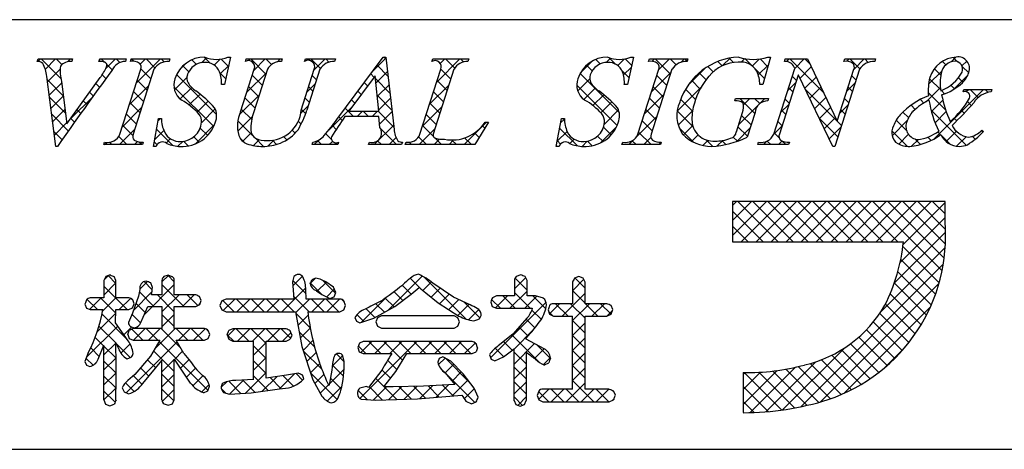
# Model space of a CAD drawing. Extents: x 289 to 569, y 0 to 192.
# Drawn here: x 495 to 524, y 0 to 13 of the extents above; entities that cross this region are included whole.
import ezdxf

# ---------------------------------------------------------------- set-up
doc = ezdxf.new("R2010")
doc.units = 0
doc.layers.get('0').update_dxf_attribs({"linetype": 'CONTINUOUS'})
doc.layers.add('枠文字', color=4, linetype='CONTINUOUS')
doc.layers.add('枠横ライン', color=9, linetype='CONTINUOUS')

# ---------------------------------------------------------------- blocks, each defined once
blk = doc.blocks.new('*X21')
at = {"color": 0, "linetype": 'CONTINUOUS'}
for p, q in [((495.98, 10.88), (495.399, 11.46)), ((496.012, 11.29), (495.841, 11.46)), ((496.314, 11.429), (496.283, 11.46)), ((497.263, 11.364), (497.167, 11.46)), ((497.719, 11.35), (497.609, 11.46)), ((498.123, 11.388), (498.057, 11.454)), ((498.757, 11.196), (498.493, 11.46)), ((499.024, 11.37), (498.935, 11.46)), ((499.981, 11.298), (499.846, 11.432)), ((500.385, 11.336), (500.207, 11.514)), ((500.929, 11.234), (500.707, 11.455)), ((502.033, 11.013), (501.586, 11.46)), ((502.196, 11.293), (502.028, 11.46)), ((502.502, 11.428), (502.47, 11.46)), ((503.64, 11.175), (503.354, 11.46)), ((503.892, 11.364), (503.796, 11.46)), ((505.576, 11.448), (505.51, 11.514)), ((506.952, 11.397), (506.939, 11.411)), ((507.603, 11.188), (507.332, 11.46)), ((507.861, 11.373), (507.774, 11.46)), ((511.9, 11.311), (511.767, 11.444)), ((512.346, 11.308), (512.152, 11.501)), ((512.828, 11.267), (512.634, 11.461)), ((513.97, 11.009), (513.519, 11.46)), ((514.137, 11.284), (513.961, 11.46)), ((514.468, 11.395), (514.403, 11.46)), ((515.495, 11.252), (515.366, 11.381)), ((515.836, 11.352), (515.708, 11.481)), ((516.368, 11.263), (516.163, 11.467)), ((516.845, 11.228), (516.614, 11.459)), ((518.482, 10.474), (517.496, 11.46)), ((518.08, 11.318), (517.938, 11.46)), ((519.56, 11.164), (519.264, 11.46)), ((519.809, 11.358), (519.706, 11.46)), ((522.095, 11.281), (521.995, 11.381)), ((522.441, 11.377), (522.314, 11.503)), ((497.493, 11.134), (497.336, 11.291)), ((498.637, 10.874), (498.342, 11.169)), ((499.754, 11.082), (499.583, 11.254)), ((500.85, 10.871), (500.674, 11.047)), ((505.634, 10.948), (505.312, 11.27)), ((507.489, 10.861), (507.193, 11.157)), ((511.662, 11.108), (511.496, 11.273)), ((512.749, 10.904), (512.537, 11.116)), ((515.022, 10.84), (514.816, 11.047)), ((515.23, 11.075), (515.071, 11.234)), ((516.749, 10.882), (516.487, 11.144)), ((521.952, 10.981), (521.763, 11.171)), ((522.773, 11.045), (522.578, 11.24)), ((496.055, 10.362), (495.58, 10.837)), ((497.309, 10.877), (497.196, 10.989)), ((498.53, 10.539), (498.234, 10.835)), ((500.576, 9.819), (499.397, 10.998)), ((501.926, 10.679), (501.631, 10.974)), ((503.527, 10.845), (503.4, 10.972)), ((505.034, 10.664), (504.935, 10.763)), ((505.221, 10.919), (505.124, 11.016)), ((505.693, 10.447), (505.263, 10.877)), ((507.381, 10.526), (507.087, 10.821)), ((512.462, 9.866), (511.303, 11.024)), ((513.863, 10.674), (513.567, 10.97)), ((514.849, 10.571), (514.598, 10.823)), ((517.693, 10.822), (517.565, 10.949)), ((519.451, 10.831), (519.324, 10.959)), ((521.949, 10.543), (521.617, 10.875)), ((522.603, 10.773), (522.47, 10.905)), ((496.936, 10.365), (496.826, 10.475)), ((497.122, 10.621), (497.011, 10.732)), ((498.422, 10.205), (498.127, 10.5)), ((500.491, 9.462), (499.315, 10.638)), ((501.818, 10.344), (501.523, 10.639)), ((503.42, 10.51), (503.293, 10.638)), ((504.846, 10.41), (504.747, 10.509)), ((507.274, 10.192), (506.979, 10.487)), ((512.396, 9.49), (511.205, 10.68)), ((513.755, 10.34), (513.46, 10.635)), ((514.713, 10.266), (514.416, 10.563)), ((517.586, 10.487), (517.458, 10.614)), ((518.884, 9.63), (517.958, 10.557)), ((519.344, 10.496), (519.216, 10.624)), ((522.09, 9.96), (521.581, 10.469)), ((522.062, 10.429), (521.967, 10.525)), ((522.356, 10.578), (522.248, 10.685)), ((523.054, 10.321), (522.817, 10.559)), ((523.347, 10.471), (523.259, 10.559)), ((496.119, 9.856), (495.644, 10.331)), ((496.751, 10.109), (496.642, 10.218)), ((501.711, 10.01), (501.416, 10.305)), ((503.313, 10.176), (503.185, 10.303)), ((504.658, 10.156), (504.559, 10.255)), ((505.751, 9.947), (505.313, 10.385)), ((513.648, 10.005), (513.353, 10.3)), ((514.621, 9.916), (514.275, 10.262)), ((516.459, 9.845), (516.014, 10.291)), ((516.608, 10.139), (516.456, 10.291)), ((517.479, 10.152), (517.351, 10.279)), ((519.237, 10.162), (519.109, 10.289)), ((521.452, 10.156), (521.346, 10.262)), ((522.85, 10.083), (522.734, 10.2)), ((496.566, 9.851), (496.457, 9.96)), ((498.315, 9.87), (498.02, 10.165)), ((501.613, 9.666), (501.309, 9.97)), ((503.204, 9.843), (503.078, 9.968)), ((504.617, 9.756), (504.371, 10.001)), ((505.059, 9.756), (504.902, 9.913)), ((505.809, 9.447), (505.344, 9.913)), ((507.167, 9.857), (506.872, 10.152)), ((513.541, 9.67), (513.245, 9.966)), ((514.64, 9.455), (514.168, 9.927)), ((517.371, 9.817), (517.244, 9.945)), ((519.13, 9.827), (519.002, 9.954)), ((520.999, 9.725), (520.832, 9.892)), ((521.196, 9.97), (521.073, 10.093)), ((522.697, 8.911), (521.661, 9.947)), ((522.638, 9.854), (522.55, 9.942)), ((496.199, 9.334), (495.709, 9.825)), ((496.382, 9.593), (496.272, 9.703)), ((498.208, 9.535), (497.913, 9.83)), ((498.948, 9.679), (498.929, 9.698)), ((501.636, 9.201), (501.204, 9.633)), ((503.07, 9.535), (502.986, 9.618)), ((504.286, 9.644), (504.183, 9.747)), ((507.06, 9.522), (506.765, 9.817)), ((513.433, 9.336), (513.138, 9.631)), ((516.352, 9.51), (516.071, 9.792)), ((517.264, 9.482), (517.137, 9.61)), ((518.915, 9.157), (518.369, 9.704)), ((519.022, 9.492), (518.893, 9.622)), ((520.94, 9.342), (520.632, 9.65)), ((522.421, 9.629), (522.338, 9.712)), ((496.017, 9.074), (495.773, 9.318)), ((498.101, 9.2), (497.806, 9.496)), ((499.282, 8.903), (498.803, 9.383)), ((500.312, 9.199), (500.093, 9.418)), ((502.894, 9.268), (502.808, 9.354)), ((504.108, 9.38), (503.994, 9.494)), ((505.884, 8.93), (505.418, 9.396)), ((506.974, 9.166), (506.658, 9.483)), ((508.491, 9.417), (508.421, 9.487)), ((511.225, 8.892), (510.7, 9.417)), ((512.223, 9.22), (511.996, 9.447)), ((514.652, 9.001), (514.228, 9.426)), ((516.245, 9.176), (515.964, 9.457)), ((520.961, 8.879), (520.504, 9.336)), ((521.945, 9.221), (521.86, 9.306)), ((523.194, 9.297), (523.151, 9.34)), ((497.929, 8.93), (497.688, 9.171)), ((499.737, 8.89), (499.599, 9.028)), ((500.063, 9.006), (499.906, 9.163)), ((501.413, 8.982), (501.261, 9.134)), ((501.96, 8.877), (501.709, 9.128)), ((502.343, 8.936), (502.223, 9.056)), ((502.651, 9.069), (502.558, 9.163)), ((503.674, 8.93), (503.558, 9.046)), ((503.964, 9.082), (503.797, 9.249)), ((505.442, 8.93), (505.328, 9.045)), ((506.768, 8.93), (506.539, 9.16)), ((507.21, 8.93), (507.013, 9.127)), ((507.652, 8.93), (507.517, 9.065)), ((508.094, 8.93), (507.897, 9.127)), ((508.326, 9.14), (508.191, 9.275)), ((510.729, 8.947), (510.633, 9.043)), ((511.663, 8.896), (511.525, 9.034)), ((511.982, 9.02), (511.82, 9.182)), ((512.955, 8.93), (512.841, 9.045)), ((513.397, 8.93), (513.031, 9.296)), ((515.217, 8.878), (515.028, 9.067)), ((515.603, 8.934), (515.49, 9.047)), ((515.949, 9.03), (515.825, 9.154)), ((516.933, 8.93), (516.828, 9.034)), ((517.18, 9.125), (517.03, 9.275)), ((517.375, 8.93), (517.268, 9.036)), ((521.349, 8.934), (521.186, 9.097)), ((521.669, 9.055), (521.571, 9.153)), ((522.225, 8.941), (521.968, 9.198)), ((522.963, 9.087), (522.876, 9.174)), ((497.487, 8.93), (497.419, 8.998)), ((498.371, 8.93), (498.295, 9.006)), ((498.819, 8.925), (498.735, 9.008)), ((504.116, 8.93), (504.062, 8.984)), ((506.326, 8.93), (506.258, 8.998)), ((517.147, 6.064), (515.963, 7.248)), ((517.589, 6.064), (516.405, 7.248)), ((518.031, 6.064), (516.847, 7.248)), ((518.473, 6.064), (517.289, 7.248)), ((518.914, 6.064), (517.731, 7.248)), ((519.356, 6.064), (518.173, 7.248)), ((519.798, 6.064), (518.615, 7.248)), ((520.24, 6.064), (519.057, 7.248)), ((520.682, 6.064), (519.499, 7.248)), ((521.987, 5.202), (519.941, 7.248)), ((522.05, 5.58), (520.383, 7.248)), ((522.086, 5.986), (520.825, 7.248)), ((522.088, 6.426), (521.267, 7.248)), ((522.074, 6.882), (521.709, 7.248)), ((516.705, 6.064), (515.804, 6.965)), ((516.263, 6.064), (515.804, 6.523)), ((515.821, 6.064), (515.804, 6.081)), ((521.9, 4.846), (520.83, 5.917)), ((521.793, 4.512), (520.769, 5.535)), ((497.606, 4.834), (497.377, 5.063)), ((499.325, 4.882), (499.137, 5.071)), ((506.624, 4.655), (506.297, 4.982)), ((507.943, 3.777), (506.705, 5.016)), ((509.741, 4.631), (509.383, 4.989)), ((511.451, 4.689), (511.148, 4.992)), ((521.668, 4.195), (520.685, 5.178)), ((497.94, 4.058), (497.249, 4.749)), ((498.677, 4.647), (498.436, 4.887)), ((499.612, 4.154), (498.963, 4.802)), ((503.215, 4.528), (502.829, 4.914)), ((503.671, 4.514), (503.346, 4.839)), ((504.083, 4.544), (503.709, 4.918)), ((506.318, 4.518), (506.057, 4.78)), ((521.525, 3.896), (520.579, 4.842)), ((497.056, 4.058), (496.75, 4.364)), ((497.602, 3.954), (497.152, 4.404)), ((498.105, 4.335), (498.049, 4.391)), ((498.728, 4.154), (498.299, 4.583)), ((499.325, 3.998), (498.828, 4.496)), ((500.025, 4.183), (499.711, 4.496)), ((501.536, 3.997), (501.162, 4.371)), ((501.978, 3.997), (501.604, 4.371)), ((502.42, 3.997), (502.046, 4.371)), ((502.862, 3.997), (502.488, 4.371)), ((503.304, 3.997), (502.853, 4.448)), ((503.746, 3.997), (503.372, 4.371)), ((504.188, 3.997), (503.814, 4.371)), ((504.347, 4.28), (504.264, 4.363)), ((505.815, 4.138), (505.552, 4.401)), ((506.068, 4.327), (505.805, 4.59)), ((509.391, 4.097), (509.025, 4.463)), ((509.833, 4.097), (509.363, 4.567)), ((510.289, 4.083), (509.909, 4.463)), ((511.451, 4.247), (511.079, 4.619)), ((521.367, 3.612), (520.455, 4.524)), ((498.47, 3.97), (498.195, 4.245)), ((501.094, 3.997), (500.761, 4.33)), ((505.245, 3.824), (504.985, 4.084)), ((505.53, 3.981), (505.279, 4.232)), ((508.349, 3.813), (507.884, 4.278)), ((508.95, 4.097), (508.693, 4.353)), ((510.948, 3.866), (510.582, 4.233)), ((511.452, 3.804), (511.024, 4.233)), ((511.832, 3.866), (511.465, 4.233)), ((512.218, 3.922), (511.907, 4.233)), ((521.194, 3.343), (520.314, 4.223)), ((497.933, 3.181), (497.194, 3.92)), ((498.337, 3.661), (498.078, 3.92)), ((499.325, 3.556), (498.963, 3.918)), ((503.34, 3.519), (502.91, 3.949)), ((504.918, 3.709), (504.721, 3.906)), ((510.161, 3.769), (509.884, 4.046)), ((510.496, 3.876), (510.38, 3.992)), ((521.007, 3.088), (520.147, 3.948)), ((497.607, 3.066), (497.103, 3.569)), ((498.843, 3.155), (498.501, 3.497)), ((499.52, 2.92), (498.943, 3.497)), ((499.727, 3.155), (499.385, 3.497)), ((500.169, 3.155), (499.827, 3.497)), ((501.523, 3.127), (501.157, 3.493)), ((502.037, 3.054), (501.599, 3.493)), ((502.407, 3.127), (502.041, 3.493)), ((502.76, 3.216), (502.482, 3.493)), ((509.769, 3.278), (509.505, 3.542)), ((509.971, 3.517), (509.712, 3.776)), ((511.453, 3.361), (511.081, 3.734)), ((520.806, 2.847), (519.96, 3.693)), ((497.241, 2.989), (496.991, 3.239)), ((498.401, 3.155), (498.076, 3.48)), ((500.331, 3.435), (500.288, 3.478)), ((501.081, 3.127), (500.891, 3.317)), ((503.471, 2.947), (503.01, 3.407)), ((510.103, 2.501), (509.293, 3.312)), ((511.454, 2.919), (511.082, 3.29)), ((520.363, 2.406), (519.527, 3.242)), ((520.592, 2.62), (519.753, 3.458)), ((497.112, 2.676), (496.86, 2.928)), ((497.607, 2.623), (497.25, 2.981)), ((498.029, 2.643), (497.615, 3.057)), ((500.323, 1.675), (498.882, 3.116)), ((502.038, 2.612), (501.661, 2.989)), ((504.982, 2.761), (504.76, 2.984)), ((505.424, 2.761), (505.071, 3.114)), ((506.068, 2.559), (505.513, 3.114)), ((506.308, 2.761), (505.955, 3.114)), ((506.75, 2.761), (506.397, 3.114)), ((507.192, 2.761), (506.839, 3.114)), ((507.634, 2.761), (507.28, 3.114)), ((508.076, 2.761), (507.722, 3.114)), ((508.239, 3.04), (508.177, 3.101)), ((509.053, 2.668), (508.801, 2.92)), ((509.301, 2.862), (509.048, 3.115)), ((510.427, 2.62), (510.027, 3.02)), ((520.122, 2.206), (519.282, 3.045)), ((496.931, 2.415), (496.726, 2.62)), ((499.325, 2.231), (498.718, 2.838)), ((503.687, 2.289), (503.133, 2.842)), ((504.339, 2.521), (504.11, 2.749)), ((508.061, 1.892), (507.321, 2.632)), ((509.718, 2.445), (509.356, 2.807)), ((511.453, 2.477), (511.082, 2.848)), ((519.596, 1.848), (518.733, 2.711)), ((519.866, 2.02), (519.018, 2.868)), ((497.607, 2.181), (497.25, 2.538)), ((498.577, 2.095), (498.332, 2.34)), ((498.778, 2.336), (498.536, 2.578)), ((502.038, 2.17), (501.661, 2.546)), ((504.324, 2.093), (503.994, 2.423)), ((505.898, 2.287), (505.623, 2.562)), ((508.684, 2.595), (508.672, 2.606)), ((509.718, 2.003), (509.356, 2.364)), ((511.453, 2.036), (511.082, 2.406)), ((518.692, 1.425), (517.741, 2.377)), ((519.01, 1.549), (518.094, 2.466)), ((519.311, 1.691), (518.426, 2.576)), ((497.607, 1.739), (497.25, 2.096)), ((498.378, 1.852), (498.122, 2.108)), ((499.325, 1.789), (498.964, 2.15)), ((502.094, 1.672), (501.661, 2.105)), ((502.483, 1.724), (502.157, 2.05)), ((502.849, 1.8), (502.543, 2.106)), ((503.115, 1.977), (502.921, 2.171)), ((504.131, 1.403), (503.354, 2.18)), ((504.256, 1.719), (503.936, 2.039)), ((505.515, 1.786), (505.267, 2.035)), ((505.709, 2.035), (505.457, 2.286)), ((507.312, 2.198), (507.197, 2.314)), ((508.196, 1.315), (507.327, 2.184)), ((517.255, 1.095), (516.15, 2.199)), ((517.636, 1.156), (516.583, 2.209)), ((518.002, 1.232), (516.989, 2.244)), ((518.354, 1.321), (517.375, 2.301)), ((498.143, 1.645), (497.888, 1.9)), ((501.295, 1.587), (500.936, 1.946)), ((501.703, 1.621), (501.346, 1.977)), ((505.471, 1.388), (505.075, 1.785)), ((505.899, 1.402), (505.523, 1.779)), ((506.328, 1.416), (505.963, 1.781)), ((506.743, 1.442), (506.395, 1.79)), ((507.149, 1.478), (506.822, 1.805)), ((507.555, 1.514), (507.24, 1.829)), ((509.718, 1.561), (509.356, 1.922)), ((511.708, 1.339), (511.081, 1.965)), ((516.858, 1.05), (516.12, 1.787)), ((497.579, 1.326), (497.25, 1.654)), ((499.31, 1.362), (498.964, 1.708)), ((500.841, 1.599), (500.718, 1.722)), ((505.016, 1.401), (504.749, 1.668)), ((509.603, 1.233), (509.356, 1.481)), ((510.382, 1.339), (510.078, 1.642)), ((510.824, 1.339), (510.449, 1.713)), ((511.266, 1.339), (510.891, 1.713)), ((512.15, 1.339), (511.775, 1.713)), ((512.309, 1.622), (512.256, 1.675)), ((516.443, 1.023), (516.12, 1.346))]:
    blk.add_line(p, q, dxfattribs=at)
blk = doc.blocks.new('*X22')
at = {"color": 0, "linetype": 'CONTINUOUS'}
for p, q in [((495.309, 11.387), (495.382, 11.46)), ((495.521, 11.157), (495.824, 11.46)), ((496.184, 11.378), (496.266, 11.46)), ((497.116, 11.426), (497.15, 11.46)), ((497.306, 11.174), (497.592, 11.46)), ((498.207, 10.749), (498.918, 11.46)), ((498.321, 11.305), (498.476, 11.46)), ((500.132, 11.348), (500.278, 11.494)), ((500.503, 11.278), (500.676, 11.451)), ((501.519, 11.41), (501.569, 11.46)), ((501.68, 11.129), (502.011, 11.46)), ((502.369, 11.376), (502.453, 11.46)), ((503.294, 11.417), (503.337, 11.46)), ((503.451, 11.132), (503.779, 11.46)), ((505.182, 11.095), (505.572, 11.485)), ((507.072, 10.775), (507.757, 11.46)), ((507.177, 11.323), (507.315, 11.46)), ((511.308, 11.034), (511.673, 11.399)), ((512.07, 11.355), (512.2, 11.484)), ((512.418, 11.26), (512.616, 11.458)), ((513.428, 11.386), (513.502, 11.46)), ((513.621, 11.137), (513.944, 11.46)), ((514.288, 11.363), (514.386, 11.46)), ((515.511, 11.26), (515.738, 11.487)), ((516.06, 11.366), (516.161, 11.468)), ((516.385, 11.25), (516.591, 11.455)), ((517.404, 11.385), (517.479, 11.46)), ((517.638, 11.177), (517.921, 11.46)), ((519.175, 11.388), (519.247, 11.46)), ((519.388, 11.159), (519.689, 11.46)), ((522.253, 11.372), (522.394, 11.513)), ((522.573, 11.251), (522.72, 11.397)), ((495.587, 10.781), (495.96, 11.154)), ((499.489, 11.147), (499.668, 11.326)), ((500.684, 11.016), (500.936, 11.269)), ((501.472, 10.479), (502.046, 11.052)), ((505.276, 10.748), (505.618, 11.089)), ((512.584, 10.985), (512.817, 11.217)), ((513.412, 10.487), (513.986, 11.061)), ((514.491, 10.682), (514.991, 11.182)), ((516.563, 10.985), (516.86, 11.283)), ((517.796, 10.893), (518.126, 11.223)), ((521.591, 10.711), (521.98, 11.1)), ((495.637, 10.389), (496.005, 10.757)), ((499.331, 10.548), (499.698, 10.915)), ((511.233, 10.517), (511.59, 10.874)), ((517.43, 10.527), (517.678, 10.775)), ((517.939, 10.594), (518.268, 10.923)), ((519.18, 10.509), (519.427, 10.756)), ((522.321, 10.556), (522.749, 10.984)), ((497.999, 10.099), (498.572, 10.673)), ((499.503, 10.278), (499.84, 10.615)), ((500.809, 10.7), (500.813, 10.704)), ((503.243, 10.482), (503.49, 10.729)), ((505.317, 10.347), (505.664, 10.693)), ((506.863, 10.125), (507.436, 10.698)), ((511.418, 10.26), (511.753, 10.595)), ((514.166, 9.915), (514.884, 10.632)), ((518.083, 10.296), (518.411, 10.624)), ((521.518, 10.196), (521.937, 10.614)), ((521.74, 9.091), (523.207, 10.559)), ((522.701, 10.494), (522.765, 10.559)), ((495.687, 9.997), (496.055, 10.365)), ((496.26, 9.687), (496.928, 10.354)), ((499.766, 10.099), (500.087, 10.42)), ((500, 9.891), (500.325, 10.215)), ((501.252, 9.816), (501.837, 10.402)), ((505.358, 9.945), (505.71, 10.298)), ((511.681, 10.081), (512.002, 10.403)), ((511.913, 9.871), (512.238, 10.196)), ((513.204, 9.836), (513.778, 10.41)), ((515.986, 9.525), (516.752, 10.291)), ((516.123, 10.104), (516.31, 10.291)), ((518.227, 9.998), (518.553, 10.325)), ((521.672, 9.907), (522.008, 10.243)), ((495.737, 9.605), (496.104, 9.972)), ((497.791, 9.449), (498.364, 10.023)), ((500.135, 9.584), (500.534, 9.983)), ((503.061, 9.858), (503.281, 10.079)), ((503.888, 9.36), (504.583, 10.054)), ((504.726, 9.756), (504.883, 9.913)), ((505.168, 9.756), (505.325, 9.913)), ((505.388, 9.533), (505.756, 9.902)), ((506.655, 9.475), (507.228, 10.048)), ((512.02, 9.536), (512.438, 9.954)), ((514.199, 9.506), (514.624, 9.93)), ((517.223, 9.878), (517.47, 10.125)), ((518.371, 9.7), (518.696, 10.025)), ((518.971, 9.858), (519.219, 10.106)), ((521.781, 9.575), (522.11, 9.903)), ((498.845, 9.62), (498.924, 9.698)), ((501.202, 9.325), (501.633, 9.756)), ((507.878, 8.93), (508.543, 9.595)), ((510.728, 9.57), (510.84, 9.682)), ((512.968, 9.158), (513.569, 9.76)), ((518.514, 9.402), (518.839, 9.726)), ((520.512, 9.189), (520.959, 9.637)), ((495.787, 9.213), (496.154, 9.58)), ((497.714, 8.93), (498.156, 9.373)), ((498.748, 9.081), (499.017, 9.349)), ((499.94, 8.947), (500.518, 9.525)), ((505.227, 8.93), (505.802, 9.506)), ((506.552, 8.93), (507.02, 9.398)), ((510.63, 9.031), (510.921, 9.321)), ((511.903, 8.978), (512.379, 9.454)), ((514.352, 9.216), (514.628, 9.493)), ((515.925, 9.022), (516.324, 9.421)), ((517.015, 9.228), (517.262, 9.475)), ((518.658, 9.103), (519.011, 9.456)), ((522.109, 9.019), (522.412, 9.322)), ((498.155, 8.93), (498.244, 9.018)), ((499.086, 8.977), (499.214, 9.105)), ((499.431, 8.88), (499.577, 9.025)), ((501.348, 9.029), (501.597, 9.278)), ((501.663, 8.902), (501.835, 9.074)), ((502.088, 8.885), (502.265, 9.062)), ((503.459, 8.93), (503.592, 9.063)), ((503.901, 8.93), (503.996, 9.025)), ((505.668, 8.93), (505.875, 9.136)), ((506.994, 8.93), (507.158, 9.094)), ((507.436, 8.93), (507.572, 9.066)), ((511.002, 8.96), (511.131, 9.089)), ((511.361, 8.877), (511.516, 9.032)), ((512.74, 8.93), (512.878, 9.068)), ((513.181, 8.93), (513.392, 9.141)), ((514.604, 9.027), (514.792, 9.214)), ((514.924, 8.904), (515.072, 9.053)), ((515.353, 8.892), (515.512, 9.051)), ((516.717, 8.93), (516.815, 9.028)), ((517.159, 8.93), (517.266, 9.037)), ((520.708, 8.943), (520.997, 9.233)), ((521.088, 8.882), (521.287, 9.081)), ((522.414, 8.882), (522.696, 9.164)), ((497.272, 8.93), (497.336, 8.994)), ((506.16, 8.98), (506.181, 9.001)), ((513.623, 8.93), (513.695, 9.002)), ((515.804, 6.25), (516.803, 7.248)), ((515.804, 6.692), (516.361, 7.248)), ((515.804, 7.134), (515.919, 7.248)), ((516.061, 6.064), (517.245, 7.248)), ((516.503, 6.064), (517.686, 7.248)), ((516.945, 6.064), (518.128, 7.248)), ((517.387, 6.064), (518.57, 7.248)), ((517.829, 6.064), (519.012, 7.248)), ((518.271, 6.064), (519.454, 7.248)), ((518.713, 6.064), (519.896, 7.248)), ((519.155, 6.064), (520.338, 7.248)), ((519.597, 6.064), (520.78, 7.248)), ((520.039, 6.064), (521.222, 7.248)), ((520.481, 6.064), (521.664, 7.248)), ((520.837, 5.979), (522.074, 7.216)), ((520.752, 5.452), (522.074, 6.774)), ((520.577, 4.835), (522.091, 6.349)), ((520.179, 3.995), (522.081, 5.897)), ((517.817, 1.191), (522.023, 5.398)), ((497.257, 4.938), (497.385, 5.066)), ((498.963, 4.877), (499.157, 5.07)), ((502.829, 4.765), (503.108, 5.044)), ((503.347, 4.84), (503.49, 4.983)), ((505.643, 4.043), (506.647, 5.047)), ((509.363, 4.67), (509.698, 5.005)), ((511.079, 4.618), (511.414, 4.953)), ((497.249, 4.488), (497.606, 4.845)), ((498.311, 4.666), (498.533, 4.888)), ((498.448, 3.919), (499.325, 4.797)), ((502.503, 3.997), (503.207, 4.701)), ((503.547, 4.599), (503.815, 4.867)), ((503.826, 4.436), (504.05, 4.66)), ((506.664, 4.622), (506.915, 4.874)), ((506.911, 4.427), (507.175, 4.691)), ((518.403, 1.335), (521.895, 4.827)), ((496.827, 4.066), (497.164, 4.404)), ((497.212, 4.009), (497.606, 4.404)), ((497.703, 4.058), (498.04, 4.395)), ((498.121, 4.034), (498.666, 4.579)), ((498.963, 3.993), (499.467, 4.496)), ((499.567, 4.154), (499.909, 4.496)), ((500.772, 4.034), (501.11, 4.371)), ((501.177, 3.997), (501.552, 4.371)), ((501.619, 3.997), (501.994, 4.371)), ((502.061, 3.997), (502.436, 4.371)), ((502.908, 3.96), (503.32, 4.371)), ((503.387, 3.997), (503.762, 4.371)), ((503.829, 3.997), (504.203, 4.371)), ((504.841, 3.683), (505.578, 4.42)), ((507.159, 4.234), (507.438, 4.512)), ((508.804, 4.111), (509.157, 4.463)), ((509.232, 4.097), (509.741, 4.606)), ((509.674, 4.097), (510.029, 4.452)), ((510.77, 3.866), (511.451, 4.548)), ((500.047, 4.192), (500.085, 4.23)), ((507.429, 4.061), (507.721, 4.353)), ((507.698, 3.889), (508.024, 4.214)), ((508.659, 2.64), (510.299, 4.28)), ((510.398, 3.937), (510.694, 4.233)), ((511.081, 3.736), (511.578, 4.233)), ((511.653, 3.866), (512.02, 4.233)), ((519.098, 1.588), (521.638, 4.128)), ((497.052, 3.407), (497.603, 3.958)), ((498.963, 3.551), (499.325, 3.913)), ((502.977, 3.587), (503.281, 3.891)), ((504.326, 4.052), (504.336, 4.062)), ((508.01, 3.758), (508.312, 4.061)), ((512.095, 3.866), (512.26, 4.031)), ((496.739, 2.652), (497.662, 3.575)), ((497.842, 3.313), (498.077, 3.548)), ((498.126, 3.155), (498.468, 3.497)), ((498.568, 3.155), (498.91, 3.497)), ((498.755, 2.9), (499.352, 3.497)), ((499.452, 3.155), (499.794, 3.497)), ((499.893, 3.155), (500.234, 3.496)), ((500.9, 3.278), (501.115, 3.493)), ((501.191, 3.127), (501.557, 3.493)), ((501.633, 3.127), (501.999, 3.493)), ((502.075, 3.127), (502.441, 3.493)), ((503.046, 3.214), (503.342, 3.51)), ((511.082, 3.295), (511.452, 3.665)), ((502.517, 3.127), (502.768, 3.378)), ((509.356, 2.895), (509.942, 3.481)), ((511.082, 2.853), (511.453, 3.224)), ((497.25, 2.721), (497.607, 3.078)), ((497.748, 2.777), (498.021, 3.05)), ((497.902, 1.606), (499.409, 3.112)), ((501.661, 2.713), (502.037, 3.089)), ((503.129, 2.855), (503.42, 3.146)), ((504.803, 1.435), (506.482, 3.114)), ((504.835, 2.793), (505.156, 3.114)), ((505.245, 2.761), (505.598, 3.114)), ((505.687, 2.761), (506.04, 3.114)), ((506.57, 2.761), (506.924, 3.114)), ((507.012, 2.761), (507.366, 3.114)), ((507.454, 2.761), (507.808, 3.114)), ((507.896, 2.761), (508.214, 3.078)), ((509.356, 2.453), (509.96, 3.057)), ((517.282, 1.098), (519.109, 2.925)), ((520.318, 2.366), (520.86, 2.908)), ((497.25, 2.28), (497.607, 2.637)), ((499.33, 2.591), (499.571, 2.832)), ((501.661, 2.271), (502.038, 2.648)), ((503.239, 2.523), (503.513, 2.797)), ((503.99, 2.391), (504.302, 2.702)), ((507.128, 2.435), (507.324, 2.63)), ((509.959, 2.614), (510.244, 2.899)), ((510.223, 2.436), (510.429, 2.642)), ((511.082, 2.411), (511.454, 2.783)), ((496.977, 2.448), (497.017, 2.488)), ((498.964, 2.225), (499.325, 2.586)), ((499.507, 2.327), (499.758, 2.578)), ((499.685, 2.063), (499.955, 2.333)), ((503.35, 2.192), (503.621, 2.464)), ((507.323, 2.188), (507.58, 2.445)), ((509.356, 2.011), (509.718, 2.373)), ((511.081, 1.968), (511.453, 2.341)), ((516.319, 1.019), (517.658, 2.358)), ((516.785, 1.044), (518.258, 2.516)), ((497.25, 1.838), (497.607, 2.195)), ((498.964, 1.784), (499.325, 2.145)), ((499.873, 1.809), (500.168, 2.104)), ((501.428, 1.596), (502.038, 2.206)), ((501.923, 1.649), (502.353, 2.079)), ((502.432, 1.716), (502.879, 2.163)), ((503.478, 1.878), (503.744, 2.145)), ((503.9, 1.858), (504.339, 2.298)), ((507.524, 1.947), (507.795, 2.218)), ((516.12, 1.262), (517.119, 2.261)), ((516.12, 1.704), (516.628, 2.212)), ((516.12, 2.146), (516.173, 2.199)), ((497.25, 1.395), (497.607, 1.753)), ((500.135, 1.629), (500.355, 1.849)), ((500.713, 1.765), (500.879, 1.931)), ((500.957, 1.567), (501.368, 1.978)), ((503.635, 1.594), (503.878, 1.836)), ((503.842, 1.359), (504.273, 1.79)), ((505.197, 1.387), (505.587, 1.778)), ((505.645, 1.394), (506.034, 1.782)), ((506.102, 1.408), (506.486, 1.792)), ((506.561, 1.426), (506.947, 1.812)), ((507.046, 1.469), (507.416, 1.839)), ((507.531, 1.512), (507.995, 1.976)), ((509.356, 1.569), (509.718, 1.931)), ((510.893, 1.339), (511.452, 1.897)), ((498.972, 1.35), (499.325, 1.703)), ((507.885, 1.424), (508.187, 1.726)), ((509.462, 1.233), (509.718, 1.489)), ((510.079, 1.409), (510.384, 1.713)), ((510.452, 1.339), (510.826, 1.713)), ((511.335, 1.339), (511.71, 1.713)), ((511.777, 1.339), (512.152, 1.713)), ((508.234, 1.331), (508.24, 1.337)), ((512.261, 1.381), (512.306, 1.425))]:
    blk.add_line(p, q, dxfattribs=at)

msp = doc.modelspace()

# ---------------------------------------------------------------- linework, layer by layer
at = {"layer": '枠文字'}
for p, q in [((495.284, 11.387), (495.307, 11.46)), ((495.307, 11.46), (496.324, 11.46)), ((496.324, 11.46), (496.3, 11.387)), ((497.103, 11.387), (497.127, 11.46)), ((497.127, 11.46), (497.91, 11.46)), ((497.91, 11.46), (497.887, 11.387)), ((498.036, 11.387), (498.059, 11.46)), ((498.059, 11.46), (499.198, 11.46)), ((499.198, 11.46), (499.175, 11.387)), ((500.989, 11.514), (500.812, 10.7)), ((500.908, 11.514), (500.989, 11.514)), ((501.426, 11.387), (501.449, 11.46)), ((501.449, 11.46), (502.512, 11.46)), ((502.512, 11.46), (502.488, 11.387)), ((503.173, 11.387), (503.196, 11.46)), ((503.196, 11.46), (504.083, 11.46)), ((504.083, 11.46), (504.06, 11.387)), ((504.126, 9.671), (505.492, 11.514)), ((505.492, 11.514), (505.568, 11.514)), ((505.568, 11.514), (505.817, 9.377)), ((506.931, 11.387), (506.954, 11.46)), ((506.954, 11.46), (508.017, 11.46)), ((508.017, 11.46), (507.993, 11.387)), ((512.881, 11.514), (512.704, 10.7)), ((512.8, 11.514), (512.881, 11.514)), ((513.326, 11.387), (513.349, 11.46)), ((513.349, 11.46), (514.488, 11.46)), ((514.488, 11.46), (514.465, 11.387)), ((516.924, 11.514), (516.699, 10.703)), ((516.844, 11.514), (516.924, 11.514)), ((517.335, 11.387), (517.358, 11.46)), ((517.358, 11.46), (518.012, 11.46)), ((518.012, 11.46), (518.888, 9.622)), ((519.09, 11.387), (519.113, 11.46)), ((519.113, 11.46), (520.023, 11.46)), ((520.023, 11.46), (519.999, 11.387)), ((497.722, 9.236), (498.336, 11.155)), ((498.726, 11.155), (498.112, 9.236)), ((501.285, 9.897), (501.688, 11.155)), ((502.078, 11.155), (501.666, 9.87)), ((503.072, 9.951), (503.458, 11.155)), ((503.626, 11.155), (503.24, 9.951)), ((506.578, 9.236), (507.193, 11.155)), ((507.582, 11.155), (506.968, 9.236)), ((513.011, 9.236), (513.626, 11.155)), ((514.016, 11.155), (513.401, 9.236)), ((517.017, 9.236), (517.638, 11.178)), ((517.638, 11.178), (517.62, 11.216)), ((519.554, 11.155), (518.825, 8.876)), ((518.895, 9.622), (519.386, 11.155)), ((495.829, 8.876), (495.566, 10.944)), ((496, 10.795), (496.158, 9.545)), ((496.158, 9.545), (497.136, 10.906)), ((505.254, 10.963), (504.478, 9.913)), ((505.361, 9.913), (505.254, 10.963)), ((517.744, 10.983), (517.185, 9.236)), ((517.752, 10.983), (517.744, 10.983)), ((518.767, 8.876), (517.752, 10.983)), ((500.812, 10.7), (500.717, 10.7)), ((512.704, 10.7), (512.609, 10.7)), ((516.699, 10.703), (516.611, 10.703)), ((522.608, 10.486), (522.632, 10.559)), ((522.632, 10.559), (523.457, 10.559)), ((523.457, 10.559), (523.434, 10.486)), ((515.871, 10.218), (515.894, 10.291)), ((515.894, 10.291), (516.869, 10.291)), ((516.869, 10.291), (516.846, 10.218)), ((504.478, 9.913), (505.361, 9.913)), ((498.711, 8.876), (498.859, 9.698)), ((498.859, 9.698), (498.947, 9.698)), ((505.364, 9.756), (504.363, 9.756)), ((505.398, 9.431), (505.364, 9.756)), ((508.597, 9.595), (508.201, 8.93)), ((508.501, 9.595), (508.597, 9.595)), ((510.602, 8.876), (510.751, 9.698)), ((510.751, 9.698), (510.839, 9.698)), ((515.915, 9.304), (516.097, 9.874)), ((516.468, 9.874), (516.236, 9.147)), ((518.888, 9.622), (518.895, 9.622)), ((523.164, 9.354), (523.207, 9.312)), ((495.879, 8.876), (495.829, 8.876)), ((497.249, 8.93), (497.272, 9.003)), ((498.388, 8.93), (497.249, 8.93)), ((498.411, 9.003), (498.388, 8.93)), ((498.795, 8.876), (498.711, 8.876)), ((503.395, 8.93), (503.418, 9.003)), ((504.152, 8.93), (503.395, 8.93)), ((504.175, 9.003), (504.152, 8.93)), ((505.062, 8.93), (505.085, 9.003)), ((506.036, 8.93), (505.062, 8.93)), ((506.06, 9.003), (506.036, 8.93)), ((506.144, 8.93), (506.167, 9.003)), ((508.201, 8.93), (506.144, 8.93)), ((510.687, 8.876), (510.602, 8.876)), ((512.539, 8.93), (512.562, 9.003)), ((513.678, 8.93), (512.539, 8.93)), ((513.701, 9.003), (513.678, 8.93)), ((516.548, 8.93), (516.571, 9.003)), ((517.458, 8.93), (516.548, 8.93)), ((517.481, 9.003), (517.458, 8.93)), ((518.825, 8.876), (518.767, 8.876)), ((521.483, 7.248), (515.804, 7.248)), ((515.804, 7.248), (515.804, 6.064)), ((522.074, 7.248), (521.483, 7.248)), ((522.074, 6.656), (522.074, 7.248)), ((515.804, 6.064), (520.846, 6.064)), ((497.304, 5.038), (497.249, 4.922)), ((497.431, 5.082), (497.304, 5.038)), ((497.606, 4.922), (497.552, 5.034)), ((499.145, 5.074), (499.021, 5.032)), ((499.269, 5.031), (499.145, 5.074)), ((502.859, 5.033), (502.82, 4.88)), ((503.496, 4.986), (503.382, 4.941)), ((503.628, 4.955), (503.496, 4.986)), ((509.553, 5.082), (509.421, 5.034)), ((509.741, 4.914), (509.683, 5.036)), ((511.271, 5.039), (511.141, 4.99)), ((511.398, 4.989), (511.271, 5.039)), ((511.451, 4.867), (511.398, 4.989)), ((497.249, 4.922), (497.249, 4.404)), ((497.606, 4.404), (497.606, 4.922)), ((498.314, 4.651), (498.27, 4.458)), ((498.687, 4.708), (498.634, 4.847)), ((498.963, 4.922), (498.963, 4.496)), ((499.325, 4.496), (499.325, 4.922)), ((502.82, 4.88), (502.838, 4.635)), ((504.025, 4.721), (503.803, 4.875)), ((504.09, 4.563), (504.025, 4.721)), ((506.316, 4.517), (506.559, 4.713)), ((507.571, 4.422), (506.961, 4.837)), ((509.363, 4.914), (509.363, 4.463)), ((509.741, 4.463), (509.741, 4.914)), ((511.079, 4.867), (511.079, 4.233)), ((511.451, 4.233), (511.451, 4.867)), ((497.249, 4.404), (496.845, 4.404)), ((497.989, 4.404), (497.606, 4.404)), ((498.27, 4.458), (498.092, 3.953)), ((498.963, 4.496), (498.651, 4.496)), ((499.962, 4.496), (499.325, 4.496)), ((500.117, 4.324), (500.074, 4.441)), ((500.859, 4.371), (500.729, 4.317)), ((502.859, 4.371), (500.859, 4.371)), ((502.838, 4.635), (502.859, 4.371)), ((503.223, 4.371), (503.209, 4.647)), ((503.209, 4.647), (503.209, 4.646)), ((504.214, 4.371), (503.223, 4.371)), ((503.514, 4.621), (503.522, 4.616)), ((503.522, 4.616), (503.68, 4.508)), ((503.68, 4.508), (503.92, 4.389)), ((503.92, 4.389), (504.042, 4.438)), ((504.042, 4.438), (504.09, 4.563)), ((505.837, 4.15), (506.316, 4.517)), ((506.748, 4.558), (507.113, 4.263)), ((508.057, 4.199), (507.571, 4.422)), ((508.833, 4.463), (508.714, 4.409)), ((509.363, 4.463), (508.833, 4.463)), ((509.989, 4.463), (509.741, 4.463)), ((510.219, 4.397), (509.989, 4.463)), ((496.69, 4.224), (496.732, 4.106)), ((496.732, 4.106), (496.845, 4.058)), ((497.989, 4.058), (498.098, 4.113)), ((498.098, 4.113), (498.14, 4.227)), ((498.14, 4.227), (498.1, 4.349)), ((498.344, 3.674), (498.547, 4.154)), ((498.547, 4.154), (498.963, 4.154)), ((498.963, 4.154), (498.963, 3.497)), ((499.325, 4.154), (499.962, 4.154)), ((499.325, 3.497), (499.325, 4.154)), ((499.962, 4.154), (500.076, 4.206)), ((500.076, 4.206), (500.117, 4.324)), ((500.729, 4.317), (500.675, 4.185)), ((500.675, 4.185), (500.729, 4.052)), ((504.333, 4.056), (504.38, 4.185)), ((504.38, 4.185), (504.335, 4.314)), ((505.217, 3.809), (505.837, 4.15)), ((507.113, 4.263), (507.729, 3.869)), ((508.665, 4.281), (508.713, 4.153)), ((508.713, 4.153), (508.833, 4.097)), ((508.833, 4.097), (509.88, 4.097)), ((509.88, 4.097), (509.9, 4.095)), ((511.079, 4.233), (510.514, 4.233)), ((512.096, 4.233), (511.451, 4.233)), ((512.27, 4.061), (512.22, 4.181)), ((496.845, 4.058), (497.222, 4.058)), ((497.594, 3.672), (497.605, 4.058)), ((497.605, 4.058), (497.989, 4.058)), ((498.092, 3.953), (497.975, 3.674)), ((500.729, 4.052), (500.859, 3.997)), ((500.859, 3.997), (502.901, 3.997)), ((502.901, 3.997), (503.09, 2.97)), ((503.267, 3.997), (504.214, 3.997)), ((504.214, 3.997), (504.333, 4.056)), ((504.66, 3.825), (504.7, 3.72)), ((504.8, 3.67), (505.217, 3.809)), ((505.327, 3.817), (505.279, 3.697)), ((505.441, 3.873), (505.327, 3.817)), ((507.586, 3.873), (505.441, 3.873)), ((507.699, 3.817), (507.586, 3.873)), ((507.744, 3.697), (507.699, 3.817)), ((508.163, 3.729), (508.32, 3.781)), ((509.735, 3.802), (509.321, 3.335)), ((510.36, 4.052), (510.401, 3.927)), ((510.401, 3.927), (510.514, 3.866)), ((510.514, 3.866), (511.079, 3.866)), ((511.451, 3.866), (512.096, 3.866)), ((512.096, 3.866), (512.222, 3.924)), ((512.222, 3.924), (512.27, 4.061)), ((497.962, 3.138), (497.594, 3.672)), ((498.114, 3.497), (497.997, 3.447)), ((498.031, 3.565), (498.145, 3.523)), ((498.963, 3.497), (498.114, 3.497)), ((500.221, 3.497), (499.325, 3.497)), ((501.057, 3.493), (500.936, 3.438)), ((502.624, 3.493), (501.057, 3.493)), ((504.7, 3.72), (504.8, 3.67)), ((505.279, 3.697), (505.325, 3.571)), ((505.325, 3.571), (505.441, 3.514)), ((505.441, 3.514), (507.586, 3.514)), ((507.586, 3.514), (507.7, 3.572)), ((507.7, 3.572), (507.744, 3.697)), ((497.953, 3.327), (498, 3.207)), ((498, 3.207), (498.114, 3.155)), ((500.221, 3.155), (500.331, 3.208)), ((500.372, 3.323), (500.328, 3.441)), ((500.331, 3.208), (500.372, 3.323)), ((500.888, 3.31), (500.935, 3.182)), ((502.794, 3.31), (502.746, 3.436)), ((509.321, 3.335), (508.89, 2.989)), ((509.717, 3.191), (509.717, 3.221)), ((497.079, 2.597), (497.249, 3.011)), ((498.114, 3.155), (498.905, 3.155)), ((498.905, 3.155), (498.624, 2.68)), ((499.384, 3.155), (500.221, 3.155)), ((499.611, 2.761), (499.384, 3.155)), ((500.935, 3.182), (501.057, 3.127)), ((501.057, 3.127), (501.66, 3.127)), ((502.037, 3.127), (502.624, 3.127)), ((502.624, 3.127), (502.747, 3.182)), ((503.09, 2.97), (503.417, 1.988)), ((504.79, 3.066), (504.744, 2.943)), ((504.744, 2.943), (504.787, 2.816)), ((504.906, 3.114), (504.79, 3.066)), ((508.115, 3.114), (504.906, 3.114)), ((508.273, 2.935), (508.232, 3.06)), ((510.241, 2.901), (509.717, 3.191)), ((496.788, 2.78), (496.69, 2.528)), ((497.933, 2.608), (498.055, 2.652)), ((498.624, 2.68), (498.163, 2.145)), ((504.337, 2.532), (504.304, 2.698)), ((504.787, 2.816), (504.902, 2.761)), ((504.902, 2.761), (505.743, 2.761)), ((505.865, 2.236), (506.194, 2.761)), ((506.194, 2.761), (508.115, 2.761)), ((507.145, 2.616), (507.104, 2.504)), ((507.255, 2.668), (507.145, 2.616)), ((507.488, 2.541), (507.255, 2.668)), ((508.115, 2.761), (508.232, 2.813)), ((508.626, 2.72), (508.675, 2.599)), ((508.792, 2.544), (509.048, 2.664)), ((509.048, 2.664), (509.356, 2.905)), ((496.69, 2.528), (496.732, 2.422)), ((496.732, 2.422), (496.837, 2.377)), ((498.4, 1.881), (498.963, 2.559)), ((499.325, 2.598), (499.8, 1.891)), ((503.999, 2.466), (503.976, 2.272)), ((507.849, 2.16), (507.488, 2.541)), ((508.675, 2.599), (508.792, 2.544)), ((510.251, 2.424), (510.382, 2.486)), ((498.163, 2.145), (497.958, 1.964)), ((502.643, 2.121), (502.037, 2.033)), ((502.99, 2.183), (502.643, 2.121)), ((503.15, 2.013), (503.107, 2.132)), ((503.976, 2.272), (503.909, 1.885)), ((505.451, 2.275), (505.057, 1.762)), ((505.509, 1.779), (505.865, 2.236)), ((507.319, 2.193), (507.604, 1.85)), ((508.18, 1.74), (507.849, 2.16)), ((516.12, 2.2), (516.12, 1.017)), ((497.79, 1.75), (497.848, 1.628)), ((500.318, 1.664), (500.368, 1.797)), ((501.66, 1.991), (501.145, 1.969)), ((503.417, 1.988), (503.684, 1.505)), ((504.996, 1.785), (504.804, 1.739)), ((505.057, 1.762), (504.996, 1.785)), ((505.788, 1.777), (505.594, 1.778)), ((506.683, 1.797), (505.788, 1.777)), ((507.604, 1.85), (506.683, 1.797)), ((497.848, 1.628), (497.978, 1.574)), ((500.19, 1.606), (500.318, 1.664)), ((500.779, 1.616), (500.959, 1.566)), ((500.959, 1.566), (501.591, 1.606)), ((501.591, 1.606), (502.43, 1.716)), ((502.43, 1.716), (502.516, 1.73)), ((506.509, 1.421), (507.809, 1.537)), ((508.299, 1.47), (508.18, 1.74)), ((510.083, 1.656), (510.036, 1.525)), ((510.036, 1.525), (510.084, 1.395)), ((511.079, 1.713), (510.207, 1.713)), ((512.164, 1.713), (511.451, 1.713)), ((512.346, 1.529), (512.293, 1.659)), ((497.249, 1.394), (497.295, 1.267)), ((497.295, 1.267), (497.423, 1.222)), ((497.423, 1.222), (497.555, 1.27)), ((499.027, 1.279), (499.149, 1.235)), ((499.149, 1.235), (499.27, 1.28)), ((499.27, 1.28), (499.325, 1.394)), ((504.847, 1.414), (505.266, 1.382)), ((505.266, 1.382), (506.509, 1.421)), ((507.931, 1.356), (508.1, 1.276)), ((508.1, 1.276), (508.237, 1.332)), ((509.356, 1.374), (509.407, 1.253)), ((509.407, 1.253), (509.533, 1.206)), ((509.533, 1.206), (509.661, 1.256)), ((509.661, 1.256), (509.717, 1.374)), ((510.084, 1.395), (510.207, 1.339)), ((510.207, 1.339), (512.164, 1.339)), ((512.164, 1.339), (512.293, 1.395))]:
    msp.add_line(p, q, dxfattribs=at)
for centre, radius, start, end in [((495.293, 11.165), 0.222, 47.09, 92.33), ((496.275, 10.986), 0.402, 86.374, 139.707), ((497.116, 10.922), 0.465, 69.69, 91.624), ((497.238, 11.266), 0.101, 335.14, 66.854), ((497.901, 10.932), 0.456, 91.766, 156.666), ((498.081, 10.964), 0.425, 58.833, 96.087), ((499.157, 10.873), 0.515, 87.914, 146.855), ((500.226, 10.588), 0.925, 89.936, 161.953), ((500.227, 10.812), 0.545, 89.57, 160.964), ((500.568, 12.305), 0.861, 246.72, 293.28), ((500.249, 10.912), 0.445, 21.738, 92.301), ((501.514, 11.224), 0.186, 338.287, 118.409), ((502.472, 10.937), 0.45, 87.955, 151.161), ((503.277, 11.224), 0.194, 338.853, 122.621), ((504.043, 10.899), 0.489, 88.014, 148.452), ((507.019, 11.224), 0.186, 338.287, 118.409), ((507.977, 10.937), 0.45, 87.955, 151.161), ((512.119, 10.588), 0.926, 89.926, 161.942), ((512.119, 10.812), 0.545, 89.552, 160.946), ((512.46, 12.305), 0.861, 246.72, 293.28), ((512.141, 10.912), 0.445, 21.745, 92.308), ((513.372, 10.968), 0.422, 58.704, 96.181), ((514.446, 10.876), 0.512, 87.843, 146.998), ((516.072, 9.6), 1.916, 92.627, 162.147), ((515.974, 10.25), 1.111, 90.027, 141.185), ((516.049, 10.825), 0.541, 30.053, 98.11), ((516.414, 12.798), 1.354, 251.484, 288.516), ((517.358, 11.103), 0.285, 23.197, 94.591), ((519.133, 10.969), 0.421, 58.69, 95.944), ((519.981, 10.88), 0.508, 87.917, 147.286), ((522.463, 10.633), 0.883, 93.908, 161.964), ((522.378, 10.974), 0.417, 89.91, 172.536), ((522.355, 11.155), 0.238, 339.2, 84.357), ((522.459, 11.179), 0.34, 338.736, 99.533), ((494.601, 10.85), 0.969, 5.611, 29.587), ((576.53, -47.254), 98.261, 143.559, 145.164), ((497.047, 11.094), 1.089, 171.986, 195.962), ((495.742, 11.975), 1.757, 322.513, 334.648), ((498.194, 11.217), 0.155, 336.347, 46.285), ((499.843, 10.767), 0.876, 355.62, 20.729), ((511.735, 10.767), 0.876, 355.604, 20.713), ((513.483, 11.216), 0.156, 336.569, 46.09), ((515.612, 10.673), 1, 1.74, 25.036), ((519.243, 11.217), 0.156, 336.441, 45.753), ((521.509, 11.653), 1.218, 291.459, 331.386), ((522.096, 11.277), 0.715, 313.403, 341.903), ((499.849, 10.687), 0.536, 159.516, 235.449), ((499.996, 10.895), 0.299, 161.545, 207.886), ((500.379, 11.142), 0.754, 210.83, 236.618), ((511.741, 10.688), 0.536, 159.527, 235.46), ((511.889, 10.896), 0.3, 161.723, 207.844), ((512.271, 11.143), 0.754, 210.88, 236.668), ((516.733, 9.549), 2.144, 139.311, 163.514), ((523.452, 10.509), 1.872, 167.749, 184.222), ((522.936, 10.755), 1.01, 164.286, 193.463), ((521.471, 11.959), 1.64, 287.805, 312.914), ((497.963, 7.718), 3.437, 42.033, 54.397), ((509.856, 7.719), 3.436, 42.019, 54.383), ((522.667, 10.358), 0.14, 334.644, 114.612), ((523.498, 9.815), 0.673, 95.429, 148.762), ((498.485, 8.416), 2.114, 42.078, 59.918), ((510.378, 8.417), 2.114, 42.072, 59.912), ((515.102, 9.783), 0.945, 154.676, 215.328), ((515.925, 9.931), 0.293, 50.281, 100.566), ((516.837, 9.848), 0.37, 88.65, 176.053), ((522.395, 8.266), 2.255, 111.044, 136.832), ((522.574, 8.348), 2.129, 117.193, 132.754), ((524.732, 10.728), 3.169, 188.85, 206.234), ((525.803, 11.192), 3.912, 191.711, 203.846), ((520.546, 11.574), 2.584, 310.522, 330.411), ((500.059, 9.776), 0.518, 337.25, 27.971), ((502.187, 9.474), 0.997, 154.881, 195.919), ((502.096, 10.027), 0.979, 268.139, 355.542), ((500.702, 10.747), 2.66, 328.836, 342.57), ((511.953, 9.776), 0.516, 337.133, 28.072), ((516.149, 9.684), 1.545, 162.175, 180.471), ((515.678, 10.036), 0.45, 338.818, 15.402), ((521.755, 9.331), 0.853, 137.195, 162.531), ((512.716, 19.234), 13.654, 314.481, 318.377), ((499.901, 9.705), 0.954, 180.426, 204.629), ((499.754, 9.599), 0.381, 358.266, 37.971), ((503.283, 9.34), 1.702, 161.834, 179.446), ((498.33, 13.849), 7.145, 319.401, 324.214), ((518.977, -0.453), 17.827, 145.064, 147.356), ((507.523, 10.232), 1.167, 259.088, 326.935), ((511.793, 9.706), 0.954, 180.462, 204.665), ((511.646, 9.599), 0.381, 358.261, 37.966), ((515.236, 9.663), 0.632, 179.278, 274.468), ((521.398, 9.202), 0.888, 136.854, 161.737), ((499.494, 9.533), 0.512, 206.102, 273.109), ((499.561, 9.904), 1.029, 266.908, 341.404), ((499.508, 9.652), 0.63, 271.276, 354.102), ((501.879, 9.372), 0.298, 183.044, 239.62), ((502.056, 10.045), 1.143, 290.606, 323.832), ((505.163, 9.274), 0.282, 254.077, 33.583), ((506.543, 9.424), 0.728, 183.735, 211.784), ((511.386, 9.533), 0.512, 206.106, 273.114), ((511.455, 9.901), 1.027, 266.805, 341.506), ((511.4, 9.652), 0.63, 271.276, 354.102), ((515.696, 9.332), 0.22, 282.575, 352.721), ((520.886, 9.282), 0.386, 149.051, 237.243), ((521.306, 9.463), 0.386, 161.257, 264.75), ((521.106, 10.382), 1.314, 277.199, 306.601), ((522.859, 9.794), 0.651, 207.644, 260.76), ((521.452, 10.984), 2.425, 301.982, 316.401), ((522.701, 9.775), 0.625, 274.889, 317.7), ((497.357, 9.39), 0.396, 257.685, 337.084), ((498.254, 9.174), 0.156, 156.569, 226.09), ((498.366, 9.423), 0.422, 238.703, 276.18), ((498.978, 8.816), 0.193, 49.375, 161.784), ((501.631, 9.352), 0.43, 200.7, 247.92), ((502.027, 9.738), 0.691, 244.38, 273.106), ((503.325, 9.548), 0.553, 279.711, 320.971), ((504.098, 9.118), 0.139, 161.295, 303.705), ((506.042, 9.2), 0.198, 233.505, 275.208), ((506.231, 9.369), 0.372, 260.021, 339.013), ((507.053, 9.207), 0.0893, 161.021, 261.34), ((507.278, 9.975), 0.889, 254.438, 271.594), ((510.87, 8.816), 0.193, 49.369, 161.778), ((512.646, 9.39), 0.396, 257.703, 337.102), ((513.543, 9.174), 0.155, 156.347, 226.285), ((513.656, 9.426), 0.425, 238.832, 276.086), ((515.179, 10.054), 1.178, 223.946, 270.286), ((514.996, 11.781), 2.911, 273.733, 295.213), ((515.31, 10.2), 1.167, 268.797, 291.866), ((516.654, 9.389), 0.395, 257.985, 337.181), ((517.327, 9.173), 0.155, 156.385, 225.906), ((517.438, 9.421), 0.42, 238.681, 275.936), ((520.861, 10.703), 1.836, 275.557, 306.536), ((522.494, 9.468), 0.591, 203.872, 270.037), ((499.512, 9.884), 1.008, 246.122, 269.645), ((501.927, 10.262), 1.386, 250.74, 270.402), ((501.93, 10.331), 1.455, 270.258, 291.283), ((511.404, 9.884), 1.008, 246.118, 269.641), ((521.027, 9.672), 0.795, 243.882, 270.801), ((522.497, 9.464), 0.588, 269.818, 294.021), ((516.994, 6.232), 5.098, 288.636, 4.773), ((515.79, 6.525), 5.076, 332.629, 354.79), ((501.482, 15.106), 10.812, 247.996, 248.684), ((499.1, 4.92), 0.137, 125.519, 179.068), ((499.184, 4.919), 0.141, 1.489, 53.082), ((502.983, 4.936), 0.158, 87.71, 142.126), ((502.992, 4.935), 0.16, 33.729, 90.736), ((502.327, 4.648), 0.881, 359.876, 25.212), ((489.107, 10.008), 15.148, 339.996, 340.455), ((483.732, -38.67), 47.947, 65.254, 65.483), ((507.349, 3.497), 1.82, 125.522, 134.684), ((506.59, 4.698), 0.409, 97.948, 136.763), ((505.815, 3.469), 1.784, 50.034, 66.279), ((509.519, 4.913), 0.156, 129.113, 179.616), ((498.162, -27.5), 34.516, 70.501, 70.73), ((526.398, -2.737), 17.103, 153.141, 153.6), ((498.518, 4.695), 0.209, 96.38, 192.145), ((495.098, -3.846), 9.385, 67.862, 68.779), ((445.696, 13.474), 53.711, 350.378, 350.607), ((503.591, 4.861), 0.252, 187.83, 252.307), ((384.122, 166.653), 202.66, 306.765, 306.994), ((507.672, 5.876), 1.609, 226.256, 234.961), ((496.85, 4.258), 0.146, 91.952, 142.456), ((497.991, 4.266), 0.138, 37.45, 90.565), ((493.17, -9.441), 15.504, 63.562, 64.02), ((504.214, 4.217), 0.155, 38.931, 90.307), ((516.7, 1.266), 8.582, 158.514, 159.431), ((510.068, 4.208), 0.242, 358.377, 51.492), ((527.463, -6.74), 32.667, 160.16, 160.39), ((505.174, 3.505), 0.606, 111.034, 148.065), ((563.675, -111.838), 129.932, 116.637, 116.866), ((507.48, 2.826), 1.489, 58.046, 67.209), ((508.182, 3.908), 0.201, 5.125, 64.708), ((509.189, 4.301), 0.74, 317.608, 343.849), ((509.205, 4.343), 1.114, 328.043, 352.699), ((541.303, -6.308), 32.632, 161.259, 161.488), ((510.516, 4.088), 0.145, 90.66, 142.471), ((507.851, -6.186), 11.25, 67.149, 67.836), ((517.109, 5.995), 3.663, 282.855, 330.514), ((492.588, 4.918), 4.712, 333.01, 349.482), ((510.428, 4.837), 7.21, 186.689, 199.053), ((508.307, 4.921), 1.2, 241.199, 263.134), ((508.2, 3.919), 0.183, 311.052, 1.991), ((241.919, 2.79), 269.163, 359.771, 0.229), ((242.291, 2.79), 269.163, 359.771, 0.229), ((498.117, 3.678), 0.142, 181.707, 232.865), ((498.094, 3.796), 0.278, 280.505, 334.055), ((500.216, 3.356), 0.141, 36.946, 87.886), ((488.559, -27.113), 33.683, 65.09, 65.319), ((505.355, 7.22), 5.918, 317.488, 324.132), ((482.988, 8.813), 15.939, 339.867, 340.325), ((485.021, 9.36), 16.981, 339.13, 339.588), ((534.899, -8.554), 34.227, 159.718, 159.947), ((93.102, 2.202), 404.148, 359.885, 0.115), ((77.266, 2.235), 420.341, 359.885, 0.115), ((453.373, -17.083), 48.61, 24.271, 24.5), ((497.395, 2.7), 0.717, 5.417, 37.745), ((217.672, 2.559), 283.989, 359.885, 0.115), ((228.472, 2.58), 273.566, 359.885, 0.115), ((508.116, 2.965), 0.149, 39.476, 90.416), ((538.744, -7.462), 32.196, 161.16, 161.389), ((509.437, 2.186), 0.971, 124.25, 146.638), ((126.57, 2.139), 382.786, 359.885, 0.115), ((498.193, 3.078), 0.538, 199.563, 241.044), ((497.96, 2.766), 0.149, 309.669, 0.391), ((618.755, 97.789), 152.399, 218.576, 218.805), ((504.762, 2.406), 0.765, 160.583, 175.459), ((504.18, 2.624), 0.144, 91.849, 165.314), ((504.182, 2.625), 0.142, 30.843, 92.774), ((626.962, -70.438), 141.606, 148.874, 149.103), ((156.132, 2.081), 353.586, 359.885, 0.115), ((461.529, -64.408), 82.688, 54.126, 54.355), ((510.105, 2.605), 0.325, 4.068, 65.36), ((545.979, -9.416), 37.535, 161.284, 161.513), ((496.755, 2.709), 0.342, 283.847, 340.854), ((207.654, 1.977), 291.31, 359.885, 0.115), ((198.368, 1.996), 300.957, 359.885, 0.115), ((511.314, 5.245), 8.181, 199.734, 204.775), ((501.564, 2.4), 2.777, 344.902, 2.742), ((507.65, 2.652), 0.566, 195.2, 234.237), ((510.556, 3.188), 0.823, 226.147, 248.308), ((516.217, 8.818), 6.619, 269.162, 284.951), ((478.24, -18.43), 30.038, 43.144, 43.603), ((499.91, 1.718), 0.464, 9.772, 57.869), ((515.796, 31.444), 31.94, 246.362, 246.591), ((498.279, 1.54), 0.532, 127.184, 156.811), ((497.75, 2.331), 0.79, 286.712, 325.304), ((500.494, 2.432), 0.879, 217.91, 249.789), ((500.851, 1.779), 0.139, 127.474, 180.807), ((500.916, 1.767), 0.204, 177.246, 227.749), ((501.133, 1.089), 0.88, 89.247, 114.582), ((502.505, 2.604), 0.874, 270.72, 317.5), ((520.866, -3.834), 17.896, 161.363, 161.592), ((505.293, -19.583), 21.363, 89.192, 89.422), ((504.101, 1.796), 0.508, 214.9, 254.16), ((503.922, 1.572), 0.268, 278.666, 341.022), ((503.528, 1.826), 0.732, 332.167, 348.183), ((504.918, 1.592), 0.186, 127.715, 185.367), ((504.895, 1.569), 0.163, 178.139, 252.634), ((553.177, 31.938), 54.612, 213.826, 214.055), ((473.814, 16.733), 37.712, 335.896, 336.126), ((510.205, 1.554), 0.159, 89.586, 140.308), ((515.609, 9.718), 8.714, 246.715, 247.632), ((495.524, 8.051), 18.042, 338.35, 338.809), ((528.676, -11.502), 33.639, 157.457, 157.687), ((499.11, 1.4), 0.147, 182.424, 235.539), ((516.114, 9.396), 8.38, 270.041, 287.425)]:
    msp.add_arc(centre, radius, start, end, dxfattribs=at)
at = {"layer": '枠横ライン'}
for p, q in [((569.074, 12.617), (288.85, 12.617)), ((288.85, -0.065), (569.074, -0.065))]:
    msp.add_line(p, q, dxfattribs=at)

# ---------------------------------------------------------------- block references
at = {"layer": '枠文字', "linetype": 'CONTINUOUS'}
for name in ['*X21', '*X22']:
    msp.add_blockref(name, (0, 0), dxfattribs=at)

doc.saveas('drawing.dxf')
